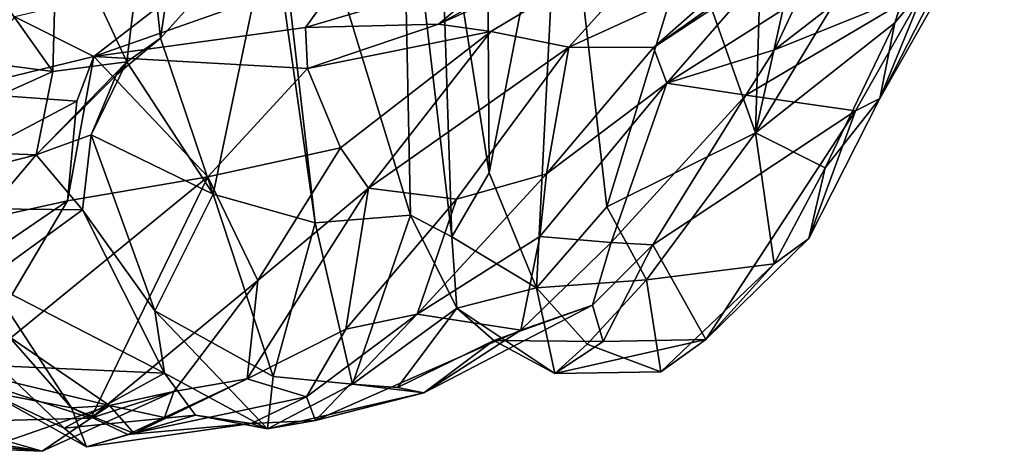
# Model space of a CAD drawing. Extents: x 0 to 16, y -1.4 to -0.5.
# Drawn here: x 15.3 to 16, y -1.3 to -1 of the extents above; entities that cross this region are included whole.
import ezdxf

# ---------------------------------------------------------------- set-up
doc = ezdxf.new("R2010")
doc.units = 0
doc.header["$MEASUREMENT"] = 0
doc.layers.add('1', color=7, linetype='Continuous')

msp = doc.modelspace()

# ---------------------------------------------------------------- linework, layer by layer
at = {"layer": '1'}
for points in [[(15.88222, -0.74449, 0.4289), (15.94442, -0.87576, 0.43562), (15.79966, -1.11489, 0.46993)], [(15.88222, -0.74449, 0.4289), (15.79966, -1.11489, 0.46993), (15.80811, -0.83529, 0.45379)], [(15.75588, -0.99107, 0.48366), (15.80811, -0.83529, 0.45379), (15.79966, -1.11489, 0.46993)], [(15.51499, -1.17298, 0.82066), (15.48686, -0.9738, 0.84178), (15.47685, -0.84208, 0.84595)], [(15.47685, -0.84208, 0.84595), (15.57122, -0.90874, 0.75809), (15.57667, -1.16795, 0.76145)], [(15.57667, -1.16795, 0.76145), (15.51499, -1.17298, 0.82066), (15.47685, -0.84208, 0.84595)], [(15.88972, -1.04372, 0.45407), (15.79966, -1.11489, 0.46993), (15.94442, -0.87576, 0.43562)], [(15.88972, -1.04372, 0.45407), (15.94442, -0.87576, 0.43562), (15.92974, -0.99529, 0.46157)], [(15.62572, -0.88634, 0.62805), (15.62759, -1.1407, 0.63659), (15.59535, -0.93757, 0.72174)], [(15.62759, -1.1407, 0.63659), (15.62572, -0.88634, 0.62805), (15.67381, -0.9024, 0.55458)], [(15.62759, -1.1407, 0.63659), (15.67381, -0.9024, 0.55458), (15.65813, -1.21489, 0.59202)], [(15.65813, -1.21489, 0.59202), (15.67381, -0.9024, 0.55458), (15.70347, -1.16273, 0.53313)], [(15.67381, -0.9024, 0.55458), (15.75588, -0.99107, 0.48366), (15.70347, -1.16273, 0.53313)], [(15.80106, -1.01517, 1.14608), (15.96044, -0.89901, 1.23541), (15.73377, -1.05966, 1.18426)], [(15.79293, -1.00748, 1.3038), (15.73377, -1.05966, 1.18426), (15.96044, -0.89901, 1.23541)], [(15.57122, -0.90874, 0.75809), (15.59535, -0.93757, 0.72174), (15.60338, -1.18201, 0.71587)], [(15.60338, -1.18201, 0.71587), (15.57667, -1.16795, 0.76145), (15.57122, -0.90874, 0.75809)], [(15.41515, -1.05376, 0.91018), (15.40579, -0.96609, 0.87291), (15.4348, -0.92133, 0.86505)], [(15.48686, -0.9738, 0.84178), (15.41515, -1.05376, 0.91018), (15.4348, -0.92133, 0.86505)], [(15.59535, -0.93757, 0.72174), (15.62759, -1.1407, 0.63659), (15.60338, -1.18201, 0.71587)], [(15.76459, -0.95203, 1.61563), (15.59465, -1.04463, 1.60752), (15.75833, -0.97181, 1.47626)], [(15.63746, -1.00859, 1.68621), (15.59465, -1.04463, 1.60752), (15.76459, -0.95203, 1.61563)], [(15.90885, -1.02198, 0.5657), (15.87995, -1.09274, 0.47326), (15.95655, -0.9579, 0.56299)], [(15.87995, -1.09274, 0.47326), (15.92974, -0.99529, 0.46157), (15.95655, -0.9579, 0.56299)], [(15.34837, -0.97264, 0.82322), (15.40579, -0.96609, 0.87291), (15.39322, -1.06904, 0.92253)], [(15.40579, -0.96609, 0.87291), (15.41515, -1.05376, 0.91018), (15.39322, -1.06904, 0.92253)], [(15.30901, -1.02392, 0.76909), (15.34837, -0.97264, 0.82322), (15.34543, -1.0752, 0.87692)], [(15.39322, -1.06904, 0.92253), (15.34543, -1.0752, 0.87692), (15.34837, -0.97264, 0.82322)], [(15.59465, -1.04463, 1.60752), (15.62864, -1.04945, 1.50907), (15.75833, -0.97181, 1.47626)], [(15.67892, -1.05943, 1.36146), (15.75833, -0.97181, 1.47626), (15.62864, -1.04945, 1.50907)], [(15.79293, -1.00748, 1.3038), (15.75833, -0.97181, 1.47626), (15.67892, -1.05943, 1.36146)], [(15.48686, -0.9738, 0.84178), (15.44922, -1.15457, 0.9112), (15.41515, -1.05376, 0.91018)], [(15.48686, -0.9738, 0.84178), (15.51499, -1.17298, 0.82066), (15.44922, -1.15457, 0.9112)], [(15.79966, -1.11489, 0.46993), (15.70347, -1.16273, 0.53313), (15.75588, -0.99107, 0.48366)], [(15.92974, -0.99529, 0.46157), (15.87995, -1.09274, 0.47326), (15.88972, -1.04372, 0.45407)], [(15.88603, -1.00372, 0.74444), (15.81194, -1.06114, 0.78988), (15.90885, -1.02198, 0.5657)], [(15.88603, -1.00372, 0.74444), (15.82701, -1.02914, 0.99651), (15.81194, -1.06114, 0.78988)], [(15.3721, -1.06557, 1.93806), (15.44263, -1.0108, 1.96834), (15.3209, -1.03981, 2.05917)], [(15.3721, -1.06557, 1.93806), (15.50871, -1.04682, 1.76261), (15.53716, -1.0073, 1.82868)], [(15.3721, -1.06557, 1.93806), (15.53716, -1.0073, 1.82868), (15.44263, -1.0108, 1.96834)], [(15.53716, -1.0073, 1.82868), (15.50871, -1.04682, 1.76261), (15.63746, -1.00859, 1.68621)], [(15.50871, -1.04682, 1.76261), (15.59465, -1.04463, 1.60752), (15.63746, -1.00859, 1.68621)], [(15.79293, -1.00748, 1.3038), (15.67892, -1.05943, 1.36146), (15.73377, -1.05966, 1.18426)], [(15.80106, -1.01517, 1.14608), (15.73377, -1.05966, 1.18426), (15.74233, -1.08271, 1.01215)], [(15.74233, -1.08271, 1.01215), (15.82701, -1.02914, 0.99651), (15.80106, -1.01517, 1.14608)], [(15.27937, -1.06659, 0.74924), (15.30901, -1.02392, 0.76909), (15.34543, -1.0752, 0.87692)], [(15.7934, -1.0906, 0.74016), (15.90885, -1.02198, 0.5657), (15.81194, -1.06114, 0.78988)], [(15.90885, -1.02198, 0.5657), (15.7934, -1.0906, 0.74016), (15.86431, -1.10057, 0.54691)], [(15.90885, -1.02198, 0.5657), (15.86431, -1.10057, 0.54691), (15.87995, -1.09274, 0.47326)], [(15.74233, -1.08271, 1.01215), (15.81194, -1.06114, 0.78988), (15.82701, -1.02914, 0.99651)], [(15.3209, -1.03981, 2.05917), (15.27811, -1.08839, 2.03986), (15.3721, -1.06557, 1.93806)], [(15.51, -1.07327, 1.71496), (15.50871, -1.04682, 1.76261), (15.3721, -1.06557, 1.93806)], [(15.59465, -1.04463, 1.60752), (15.50871, -1.04682, 1.76261), (15.51, -1.07327, 1.71496)], [(15.62864, -1.04945, 1.50907), (15.59465, -1.04463, 1.60752), (15.51, -1.07327, 1.71496)], [(15.51, -1.07327, 1.71496), (15.53131, -1.12456, 1.60515), (15.62864, -1.04945, 1.50907)], [(15.62864, -1.04945, 1.50907), (15.53131, -1.12456, 1.60515), (15.54943, -1.15051, 1.51191)], [(15.62864, -1.04945, 1.50907), (15.54943, -1.15051, 1.51191), (15.67892, -1.05943, 1.36146)], [(15.79966, -1.11489, 0.46993), (15.88972, -1.04372, 0.45407), (15.8446, -1.13743, 0.46688)], [(15.88972, -1.04372, 0.45407), (15.87995, -1.09274, 0.47326), (15.8446, -1.13743, 0.46688)], [(15.39322, -1.06904, 0.92253), (15.38634, -1.07763, 0.945), (15.41515, -1.05376, 0.91018)], [(15.39322, -1.06904, 0.92253), (15.41515, -1.05376, 0.91018), (15.38634, -1.07763, 0.945)], [(15.41515, -1.05376, 0.91018), (15.44922, -1.15457, 0.9112), (15.39322, -1.06904, 0.92253)], [(15.6063, -1.15777, 1.28794), (15.67892, -1.05943, 1.36146), (15.54943, -1.15051, 1.51191)], [(15.66452, -1.14133, 1.18077), (15.67892, -1.05943, 1.36146), (15.6063, -1.15777, 1.28794)], [(15.73377, -1.05966, 1.18426), (15.67892, -1.05943, 1.36146), (15.66452, -1.14133, 1.18077)], [(15.73377, -1.05966, 1.18426), (15.66452, -1.14133, 1.18077), (15.74233, -1.08271, 1.01215)], [(15.7934, -1.0906, 0.74016), (15.81194, -1.06114, 0.78988), (15.74233, -1.08271, 1.01215)], [(15.23438, -1.12524, 0.75681), (15.27937, -1.06659, 0.74924), (15.34543, -1.0752, 0.87692)], [(15.27811, -1.08839, 2.03986), (15.3609, -1.09448, 1.92366), (15.3721, -1.06557, 1.93806)], [(15.33469, -1.12899, 0.96101), (15.34543, -1.0752, 0.87692), (15.39322, -1.06904, 0.92253)], [(15.33469, -1.12899, 0.96101), (15.39322, -1.06904, 0.92253), (15.38634, -1.07763, 0.945)], [(15.3721, -1.06557, 1.93806), (15.3609, -1.09448, 1.92366), (15.35497, -1.15874, 1.88333)], [(15.3721, -1.06557, 1.93806), (15.35497, -1.15874, 1.88333), (15.44559, -1.14324, 1.74249)], [(15.39322, -1.06904, 0.92253), (15.37023, -1.1161, 0.97042), (15.38634, -1.07763, 0.945)], [(15.39322, -1.06904, 0.92253), (15.44922, -1.15457, 0.9112), (15.37023, -1.1161, 0.97042)], [(15.44559, -1.14324, 1.74249), (15.51, -1.07327, 1.71496), (15.3721, -1.06557, 1.93806)], [(15.23438, -1.12524, 0.75681), (15.34543, -1.0752, 0.87692), (15.33469, -1.12899, 0.96101)], [(15.44559, -1.14324, 1.74249), (15.53131, -1.12456, 1.60515), (15.51, -1.07327, 1.71496)], [(15.33469, -1.12899, 0.96101), (15.38634, -1.07763, 0.945), (15.37023, -1.1161, 0.97042)], [(15.74233, -1.08271, 1.01215), (15.66025, -1.18189, 1.06911), (15.70625, -1.18575, 0.8954)], [(15.66025, -1.18189, 1.06911), (15.74233, -1.08271, 1.01215), (15.66452, -1.14133, 1.18077)], [(15.70625, -1.18575, 0.8954), (15.7934, -1.0906, 0.74016), (15.74233, -1.08271, 1.01215)], [(15.3609, -1.09448, 1.92366), (15.27811, -1.08839, 2.03986), (15.15731, -1.20219, 2.11772)], [(15.15731, -1.20219, 2.11772), (15.35497, -1.15874, 1.88333), (15.3609, -1.09448, 1.92366)], [(15.70625, -1.18575, 0.8954), (15.73336, -1.18718, 0.78916), (15.7934, -1.0906, 0.74016)], [(15.7934, -1.0906, 0.74016), (15.73336, -1.18718, 0.78916), (15.86431, -1.10057, 0.54691)], [(15.87995, -1.09274, 0.47326), (15.83421, -1.18311, 0.48987), (15.8446, -1.13743, 0.46688)], [(15.86431, -1.10057, 0.54691), (15.83421, -1.18311, 0.48987), (15.87995, -1.09274, 0.47326)], [(15.86431, -1.10057, 0.54691), (15.73336, -1.18718, 0.78916), (15.76745, -1.24841, 0.62645)], [(15.86431, -1.10057, 0.54691), (15.76745, -1.24841, 0.62645), (15.83421, -1.18311, 0.48987)], [(15.36463, -1.16466, 1.01848), (15.33469, -1.12899, 0.96101), (15.37023, -1.1161, 0.97042)], [(15.37023, -1.1161, 0.97042), (15.41146, -1.2299, 1.0123), (15.36463, -1.16466, 1.01848)], [(15.44922, -1.15457, 0.9112), (15.41146, -1.2299, 1.0123), (15.37023, -1.1161, 0.97042)], [(15.70347, -1.16273, 0.53313), (15.79966, -1.11489, 0.46993), (15.72929, -1.20983, 0.52711)], [(15.79966, -1.11489, 0.46993), (15.8117, -1.19951, 0.49243), (15.72929, -1.20983, 0.52711)], [(15.8117, -1.19951, 0.49243), (15.79966, -1.11489, 0.46993), (15.8446, -1.13743, 0.46688)], [(15.23438, -1.12524, 0.75681), (15.33469, -1.12899, 0.96101), (15.2071, -1.16148, 0.81017)], [(15.47807, -1.21021, 1.5119), (15.53131, -1.12456, 1.60515), (15.44559, -1.14324, 1.74249)], [(15.47807, -1.21021, 1.5119), (15.54943, -1.15051, 1.51191), (15.53131, -1.12456, 1.60515)], [(15.33469, -1.12899, 0.96101), (15.30505, -1.16402, 1.01892), (15.2071, -1.16148, 0.81017)], [(15.30505, -1.16402, 1.01892), (15.33469, -1.12899, 0.96101), (15.36463, -1.16466, 1.01848)], [(15.8117, -1.19951, 0.49243), (15.8446, -1.13743, 0.46688), (15.83421, -1.18311, 0.48987)], [(15.28758, -1.27238, 1.82102), (15.37011, -1.29916, 1.61289), (15.44559, -1.14324, 1.74249)], [(15.44559, -1.14324, 1.74249), (15.35497, -1.15874, 1.88333), (15.28758, -1.27238, 1.82102)], [(15.44559, -1.14324, 1.74249), (15.37011, -1.29916, 1.61289), (15.47807, -1.21021, 1.5119)], [(15.58092, -1.23211, 1.09598), (15.66452, -1.14133, 1.18077), (15.6063, -1.15777, 1.28794)], [(15.66025, -1.18189, 1.06911), (15.66452, -1.14133, 1.18077), (15.58092, -1.23211, 1.09598)], [(15.65813, -1.21489, 0.59202), (15.60338, -1.18201, 0.71587), (15.62759, -1.1407, 0.63659)], [(15.47116, -1.27389, 1.27957), (15.54943, -1.15051, 1.51191), (15.47807, -1.21021, 1.5119)], [(15.53483, -1.24165, 1.24744), (15.54943, -1.15051, 1.51191), (15.47116, -1.27389, 1.27957)], [(15.6063, -1.15777, 1.28794), (15.54943, -1.15051, 1.51191), (15.53483, -1.24165, 1.24744)], [(15.41146, -1.2299, 1.0123), (15.44922, -1.15457, 0.9112), (15.48781, -1.27219, 0.87296)], [(15.44922, -1.15457, 0.9112), (15.51499, -1.17298, 0.82066), (15.48781, -1.27219, 0.87296)], [(15.6063, -1.15777, 1.28794), (15.53483, -1.24165, 1.24744), (15.58092, -1.23211, 1.09598)], [(15.35497, -1.15874, 1.88333), (15.15731, -1.20219, 2.11772), (15.19134, -1.2706, 1.98811)], [(15.28758, -1.27238, 1.82102), (15.35497, -1.15874, 1.88333), (15.19134, -1.2706, 1.98811)], [(15.36463, -1.16466, 1.01848), (15.30155, -1.21048, 1.07259), (15.30505, -1.16402, 1.01892)], [(15.65813, -1.21489, 0.59202), (15.70347, -1.16273, 0.53313), (15.72929, -1.20983, 0.52711)], [(15.36463, -1.16466, 1.01848), (15.41765, -1.27002, 1.02847), (15.30155, -1.21048, 1.07259)], [(15.41146, -1.2299, 1.0123), (15.41765, -1.27002, 1.02847), (15.36463, -1.16466, 1.01848)], [(15.57667, -1.16795, 0.76145), (15.53917, -1.27716, 0.82437), (15.51499, -1.17298, 0.82066)], [(15.57667, -1.16795, 0.76145), (15.60665, -1.22803, 0.75299), (15.53917, -1.27716, 0.82437)], [(15.60665, -1.22803, 0.75299), (15.57667, -1.16795, 0.76145), (15.60338, -1.18201, 0.71587)], [(15.51499, -1.17298, 0.82066), (15.53917, -1.27716, 0.82437), (15.48781, -1.27219, 0.87296)], [(15.66025, -1.18189, 1.06911), (15.58092, -1.23211, 1.09598), (15.64786, -1.2424, 0.9136)], [(15.60338, -1.18201, 0.71587), (15.65813, -1.21489, 0.59202), (15.60665, -1.22803, 0.75299)], [(15.66025, -1.18189, 1.06911), (15.64786, -1.2424, 0.9136), (15.70625, -1.18575, 0.8954)], [(15.8117, -1.19951, 0.49243), (15.83421, -1.18311, 0.48987), (15.76745, -1.24841, 0.62645)], [(15.69431, -1.22609, 0.80182), (15.70625, -1.18575, 0.8954), (15.64786, -1.2424, 0.9136)], [(15.73336, -1.18718, 0.78916), (15.70625, -1.18575, 0.8954), (15.69431, -1.22609, 0.80182)], [(15.73336, -1.18718, 0.78916), (15.69431, -1.22609, 0.80182), (15.70118, -1.24969, 0.74509)], [(15.76745, -1.24841, 0.62645), (15.73336, -1.18718, 0.78916), (15.70118, -1.24969, 0.74509)], [(15.8117, -1.19951, 0.49243), (15.7385, -1.26916, 0.5725), (15.72929, -1.20983, 0.52711)], [(15.7385, -1.26916, 0.5725), (15.8117, -1.19951, 0.49243), (15.76745, -1.24841, 0.62645)], [(15.31034, -1.26542, 1.09577), (15.30155, -1.21048, 1.07259), (15.41765, -1.27002, 1.02847)], [(15.3576, -1.29247, 1.28644), (15.30517, -1.21266, 1.30636), (15.30303, -1.28203, 1.17036)], [(15.30517, -1.21266, 1.30636), (15.3576, -1.29247, 1.28644), (15.31709, -1.24653, 1.35815)], [(15.47807, -1.21021, 1.5119), (15.37011, -1.29916, 1.61289), (15.42376, -1.28189, 1.44158)], [(15.47807, -1.21021, 1.5119), (15.42376, -1.28189, 1.44158), (15.47116, -1.27389, 1.27957)], [(15.60665, -1.22803, 0.75299), (15.65813, -1.21489, 0.59202), (15.66988, -1.27027, 0.6909)], [(15.72929, -1.20983, 0.52711), (15.69083, -1.25138, 0.58213), (15.65813, -1.21489, 0.59202)], [(15.66988, -1.27027, 0.6909), (15.65813, -1.21489, 0.59202), (15.69083, -1.25138, 0.58213)], [(15.72929, -1.20983, 0.52711), (15.7385, -1.26916, 0.5725), (15.69083, -1.25138, 0.58213)], [(15.5683, -1.2794, 0.81676), (15.53917, -1.27716, 0.82437), (15.60665, -1.22803, 0.75299)], [(15.63043, -1.24896, 0.77791), (15.5683, -1.2794, 0.81676), (15.60665, -1.22803, 0.75299)], [(15.69431, -1.22609, 0.80182), (15.64786, -1.2424, 0.9136), (15.58538, -1.2828, 0.87473)], [(15.69431, -1.22609, 0.80182), (15.58538, -1.2828, 0.87473), (15.63043, -1.24896, 0.77791)], [(15.63043, -1.24896, 0.77791), (15.60665, -1.22803, 0.75299), (15.66988, -1.27027, 0.6909)], [(15.69431, -1.22609, 0.80182), (15.63043, -1.24896, 0.77791), (15.70118, -1.24969, 0.74509)], [(15.48425, -1.30599, 0.9377), (15.41765, -1.27002, 1.02847), (15.41146, -1.2299, 1.0123)], [(15.48425, -1.30599, 0.9377), (15.41146, -1.2299, 1.0123), (15.48781, -1.27219, 0.87296)], [(15.58092, -1.23211, 1.09598), (15.50949, -1.28546, 1.12969), (15.51522, -1.30075, 0.9933)], [(15.50949, -1.28546, 1.12969), (15.58092, -1.23211, 1.09598), (15.53483, -1.24165, 1.24744)], [(15.51522, -1.30075, 0.9933), (15.64786, -1.2424, 0.9136), (15.58092, -1.23211, 1.09598)], [(15.25089, -1.25962, 1.39042), (15.31709, -1.24653, 1.35815), (15.38203, -1.29095, 1.42302)], [(15.38203, -1.29095, 1.42302), (15.31709, -1.24653, 1.35815), (15.3576, -1.29247, 1.28644)], [(15.53483, -1.24165, 1.24744), (15.47116, -1.27389, 1.27957), (15.50949, -1.28546, 1.12969)], [(15.64786, -1.2424, 0.9136), (15.51522, -1.30075, 0.9933), (15.58538, -1.2828, 0.87473)], [(15.63043, -1.24896, 0.77791), (15.58538, -1.2828, 0.87473), (15.5683, -1.2794, 0.81676)], [(15.70118, -1.24969, 0.74509), (15.63043, -1.24896, 0.77791), (15.66988, -1.27027, 0.6909)], [(15.7385, -1.26916, 0.5725), (15.76745, -1.24841, 0.62645), (15.66988, -1.27027, 0.6909)], [(15.66988, -1.27027, 0.6909), (15.76745, -1.24841, 0.62645), (15.70118, -1.24969, 0.74509)], [(15.66988, -1.27027, 0.6909), (15.69083, -1.25138, 0.58213), (15.7385, -1.26916, 0.5725)], [(15.316, -1.31412, 1.51744), (15.25089, -1.25962, 1.39042), (15.38203, -1.29095, 1.42302)], [(15.31034, -1.26542, 1.09577), (15.35273, -1.30558, 1.11299), (15.30303, -1.28203, 1.17036)], [(15.31034, -1.26542, 1.09577), (15.41765, -1.27002, 1.02847), (15.35273, -1.30558, 1.11299)], [(15.37011, -1.29916, 1.61289), (15.28758, -1.27238, 1.82102), (15.22894, -1.30282, 1.83684)], [(15.43778, -1.29731, 1.06038), (15.35273, -1.30558, 1.11299), (15.41765, -1.27002, 1.02847)], [(15.48425, -1.30599, 0.9377), (15.43778, -1.29731, 1.06038), (15.41765, -1.27002, 1.02847)], [(15.53917, -1.27716, 0.82437), (15.48425, -1.30599, 0.9377), (15.48781, -1.27219, 0.87296)], [(15.39806, -1.30909, 1.31681), (15.39397, -1.30978, 1.25364), (15.47116, -1.27389, 1.27957)], [(15.39397, -1.30978, 1.25364), (15.50949, -1.28546, 1.12969), (15.47116, -1.27389, 1.27957)], [(15.39806, -1.30909, 1.31681), (15.47116, -1.27389, 1.27957), (15.41765, -1.29879, 1.35783)], [(15.41765, -1.29879, 1.35783), (15.47116, -1.27389, 1.27957), (15.42376, -1.28189, 1.44158)], [(15.48425, -1.30599, 0.9377), (15.53917, -1.27716, 0.82437), (15.58538, -1.2828, 0.87473)], [(15.58538, -1.2828, 0.87473), (15.53917, -1.27716, 0.82437), (15.5683, -1.2794, 0.81676)], [(15.3576, -1.29247, 1.28644), (15.30303, -1.28203, 1.17036), (15.36729, -1.31762, 1.1786)], [(15.36729, -1.31762, 1.1786), (15.30303, -1.28203, 1.17036), (15.35273, -1.30558, 1.11299)], [(15.42376, -1.28189, 1.44158), (15.37011, -1.29916, 1.61289), (15.3387, -1.3206, 1.5953)], [(15.38203, -1.29095, 1.42302), (15.42376, -1.28189, 1.44158), (15.3387, -1.3206, 1.5953)], [(15.41765, -1.29879, 1.35783), (15.42376, -1.28189, 1.44158), (15.38203, -1.29095, 1.42302)], [(15.48425, -1.30599, 0.9377), (15.58538, -1.2828, 0.87473), (15.51522, -1.30075, 0.9933)], [(15.38203, -1.29095, 1.42302), (15.3387, -1.3206, 1.5953), (15.316, -1.31412, 1.51744)], [(15.38203, -1.29095, 1.42302), (15.3576, -1.29247, 1.28644), (15.39806, -1.30909, 1.31681)], [(15.38203, -1.29095, 1.42302), (15.39806, -1.30909, 1.31681), (15.41765, -1.29879, 1.35783)], [(15.39397, -1.30978, 1.25364), (15.47358, -1.3026, 1.09088), (15.50949, -1.28546, 1.12969)], [(15.47358, -1.3026, 1.09088), (15.51522, -1.30075, 0.9933), (15.50949, -1.28546, 1.12969)], [(15.35273, -1.30558, 1.11299), (15.43778, -1.29731, 1.06038), (15.36729, -1.31762, 1.1786)], [(15.39397, -1.30978, 1.25364), (15.39806, -1.30909, 1.31681), (15.3576, -1.29247, 1.28644)], [(15.39397, -1.30978, 1.25364), (15.3576, -1.29247, 1.28644), (15.36729, -1.31762, 1.1786)], [(15.36729, -1.31762, 1.1786), (15.43778, -1.29731, 1.06038), (15.47358, -1.3026, 1.09088)], [(15.43778, -1.29731, 1.06038), (15.48425, -1.30599, 0.9377), (15.47358, -1.3026, 1.09088)], [(15.3387, -1.3206, 1.5953), (15.22894, -1.30282, 1.83684), (15.18555, -1.30489, 1.85384)], [(15.37011, -1.29916, 1.61289), (15.22894, -1.30282, 1.83684), (15.3387, -1.3206, 1.5953)], [(15.39397, -1.30978, 1.25364), (15.36729, -1.31762, 1.1786), (15.47358, -1.3026, 1.09088)], [(15.51522, -1.30075, 0.9933), (15.47358, -1.3026, 1.09088), (15.48425, -1.30599, 0.9377)], [(15.3387, -1.3206, 1.5953), (15.18555, -1.30489, 1.85384), (15.27908, -1.31825, 1.65112)], [(15.27908, -1.31825, 1.65112), (15.316, -1.31412, 1.51744), (15.3387, -1.3206, 1.5953)]]:
    msp.add_3dface(points, dxfattribs=at)

doc.saveas('drawing.dxf')
